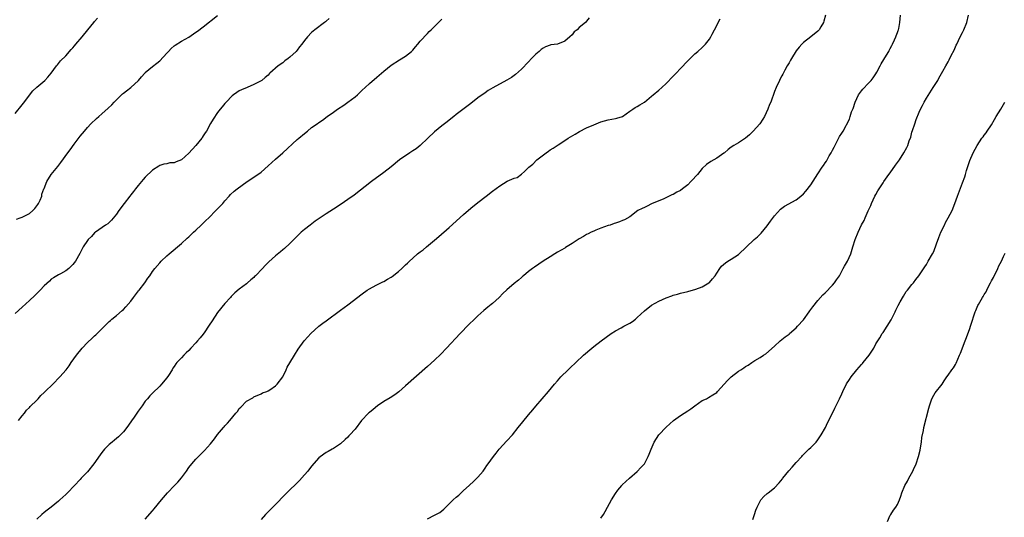
# Model space of a CAD drawing. Units: inches. Extents: x 2553000 to 2556000, y 1554000 to 1557000.
# Drawn here: x 2555030 to 2555303, y 1555656 to 1555794 of the extents above; entities that cross this region are included whole.
import ezdxf

# ---------------------------------------------------------------- set-up
doc = ezdxf.new("R2010")
doc.units = ezdxf.units.IN
doc.header["$MEASUREMENT"] = 0
doc.layers.add('LD25531554_10ft', color=253, linetype='Continuous')

msp = doc.modelspace()

# ---------------------------------------------------------------- linework, layer by layer
at = {"layer": 'LD25531554_10ft'}
for points, elevation in [([(2555029.35, 1555738.65), (2555030.42, 1555739), (2555031, 1555739.17), (2555033, 1555740.19), (2555033.93, 1555741), (2555034.43, 1555741.57), (2555035.33, 1555742.67), (2555035.51, 1555743), (2555035.92, 1555743.92), (2555036.37, 1555745), (2555036.43, 1555745.57), (2555036.96, 1555747), (2555037, 1555747.15), (2555037.75, 1555749), (2555039, 1555750.95), (2555040.81, 1555753.19), (2555041.67, 1555754.33), (2555043.62, 1555757), (2555044.22, 1555757.78), (2555045.32, 1555759.32), (2555047, 1555761.56), (2555048.16, 1555763), (2555049, 1555763.94), (2555049.99, 1555765), (2555051.54, 1555766.46), (2555052.14, 1555767), (2555053, 1555767.72), (2555054.71, 1555769.29), (2555055.73, 1555770.27), (2555056.41, 1555771), (2555057, 1555771.6), (2555058.46, 1555773), (2555058.74, 1555773.26), (2555059, 1555773.45), (2555059.85, 1555774.15), (2555061, 1555775.05), (2555063.11, 1555777), (2555063.98, 1555778.02), (2555064.87, 1555779), (2555065, 1555779.17), (2555067, 1555780.87), (2555068.23, 1555781.77), (2555069, 1555782.38), (2555071, 1555784.51), (2555071.4, 1555785), (2555072.15, 1555785.85), (2555073, 1555786.53), (2555073.25, 1555786.75), (2555075, 1555787.84), (2555077, 1555788.95), (2555079, 1555790.28), (2555079.41, 1555790.59), (2555081, 1555791.8), (2555085, 1555794.92)], 7350), ([(2555253.08, 1555795), (2555252.66, 1555793.34), (2555252.54, 1555793), (2555251.84, 1555791.84), (2555251.36, 1555791), (2555251.19, 1555790.81), (2555251, 1555790.61), (2555249.04, 1555789), (2555247, 1555787.43), (2555246.56, 1555787), (2555245.82, 1555786.18), (2555245, 1555785.16), (2555243.7, 1555783), (2555243.45, 1555782.55), (2555243, 1555781.86), (2555242.7, 1555781.3), (2555242.5, 1555781), (2555241.85, 1555779.85), (2555241.28, 1555778.72), (2555241, 1555778.22), (2555240.6, 1555777.4), (2555240.37, 1555777), (2555239.46, 1555775), (2555239, 1555773.89), (2555237.93, 1555771), (2555237.65, 1555770.35), (2555237.12, 1555769), (2555236.19, 1555767), (2555235.74, 1555766.26), (2555234.92, 1555765), (2555233.08, 1555762.92), (2555232.04, 1555761.96), (2555231, 1555761.06), (2555229, 1555759.71), (2555227.78, 1555759), (2555227, 1555758.49), (2555226.13, 1555757.87), (2555225.16, 1555757), (2555225, 1555756.87), (2555223, 1555755.51), (2555221.39, 1555754.61), (2555220.22, 1555753.78), (2555219, 1555752.61), (2555217.68, 1555751), (2555217.36, 1555750.64), (2555216.39, 1555749.61), (2555215.83, 1555749), (2555215, 1555748.16), (2555213.59, 1555747), (2555213, 1555746.56), (2555211.94, 1555746.06), (2555211, 1555745.49), (2555210.63, 1555745.37), (2555209.9, 1555745), (2555208.2, 1555744.2), (2555207, 1555743.71), (2555205, 1555742.82), (2555203.74, 1555742.26), (2555203, 1555741.88), (2555202.39, 1555741.61), (2555201.24, 1555741), (2555199, 1555739.3), (2555197.55, 1555738.45), (2555197, 1555738.24), (2555196.13, 1555737.87), (2555195, 1555737.56), (2555194.61, 1555737.39), (2555193.56, 1555737), (2555193, 1555736.83), (2555191, 1555736.1), (2555189.54, 1555735.54), (2555189, 1555735.33), (2555188.29, 1555735), (2555187.42, 1555734.58), (2555187, 1555734.4), (2555186.17, 1555733.83), (2555185, 1555733.21), (2555183, 1555731.87), (2555181.24, 1555730.76), (2555181, 1555730.64), (2555179.98, 1555730.02), (2555179, 1555729.47), (2555178.23, 1555729), (2555177, 1555728.19), (2555175.04, 1555727), (2555172.61, 1555725.39), (2555172.05, 1555725), (2555171, 1555724.17), (2555169.57, 1555723), (2555169.27, 1555722.73), (2555169, 1555722.51), (2555168.21, 1555721.79), (2555167, 1555720.81), (2555165, 1555719.11), (2555163.89, 1555718.11), (2555162.81, 1555717), (2555161, 1555715.29), (2555160.66, 1555715), (2555159.74, 1555714.26), (2555158.66, 1555713.34), (2555157, 1555711.87), (2555156.07, 1555711), (2555154.5, 1555709.5), (2555152.05, 1555707), (2555148.29, 1555703), (2555146.68, 1555701.32), (2555145, 1555699.67), (2555143, 1555697.85), (2555137, 1555692.54), (2555135.09, 1555690.91), (2555133.96, 1555690.04), (2555132.73, 1555689.27), (2555131, 1555688.23), (2555129.17, 1555687), (2555127.97, 1555686.03), (2555127, 1555685.21), (2555126.76, 1555685), (2555124.83, 1555683), (2555123, 1555680.58), (2555121.58, 1555679), (2555121.28, 1555678.72), (2555121, 1555678.4), (2555120.25, 1555677.75), (2555119, 1555676.55), (2555117.63, 1555675.63), (2555117, 1555675.19), (2555116.7, 1555675), (2555115.6, 1555674.4), (2555115, 1555674.16), (2555114.37, 1555673.63), (2555113, 1555672.6), (2555111, 1555670.34), (2555109.95, 1555669), (2555109, 1555667.92), (2555107.61, 1555666.39), (2555107, 1555665.77), (2555106.6, 1555665.4), (2555105, 1555663.82), (2555103.56, 1555662.44), (2555101, 1555659.75), (2555099.61, 1555658.39), (2555098.25, 1555657), (2555097, 1555655.58)], 7300), ([(2555143, 1555655.76), (2555145, 1555656.82), (2555146.44, 1555657.56), (2555147, 1555657.97), (2555147.57, 1555658.43), (2555148.11, 1555659), (2555150.14, 1555661), (2555151, 1555661.77), (2555151.66, 1555662.34), (2555152.36, 1555663), (2555153, 1555663.57), (2555154.54, 1555665), (2555155.85, 1555666.15), (2555156.72, 1555667), (2555157, 1555667.29), (2555158.42, 1555669), (2555159, 1555669.8), (2555159.49, 1555670.51), (2555159.81, 1555671), (2555161.28, 1555673), (2555162.07, 1555673.93), (2555162.88, 1555675), (2555165, 1555677.37), (2555166.52, 1555679), (2555168.14, 1555681), (2555169.39, 1555682.61), (2555171, 1555684.57), (2555172.13, 1555685.87), (2555173, 1555686.92), (2555174.76, 1555689), (2555176.51, 1555691), (2555178.19, 1555693), (2555179, 1555693.94), (2555179.95, 1555695), (2555181.95, 1555697), (2555182.5, 1555697.5), (2555184.04, 1555699), (2555186.19, 1555701), (2555188.48, 1555703), (2555189, 1555703.42), (2555191.03, 1555705), (2555193.84, 1555707), (2555195, 1555707.72), (2555196.57, 1555708.57), (2555197.33, 1555709), (2555199, 1555709.85), (2555199.7, 1555710.3), (2555200.55, 1555711), (2555201, 1555711.4), (2555203, 1555713.33), (2555205, 1555714.81), (2555207, 1555715.94), (2555209, 1555716.9), (2555210.58, 1555717.42), (2555211, 1555717.59), (2555212.13, 1555717.87), (2555213, 1555718.15), (2555215, 1555718.64), (2555215.27, 1555718.73), (2555217, 1555719.19), (2555217.27, 1555719.27), (2555219, 1555719.95), (2555220.85, 1555721), (2555221, 1555721.12), (2555221.87, 1555722.13), (2555222.57, 1555723), (2555223, 1555723.69), (2555223.87, 1555725), (2555224.36, 1555725.64), (2555225.4, 1555726.6), (2555226.1, 1555727), (2555227, 1555727.56), (2555229, 1555728.89), (2555233.38, 1555733), (2555234.26, 1555733.74), (2555235, 1555734.5), (2555235.26, 1555734.74), (2555237, 1555736.8), (2555237.9, 1555738.1), (2555239, 1555739.59), (2555240.65, 1555741.35), (2555241, 1555741.64), (2555241.79, 1555742.21), (2555245, 1555743.99), (2555246.26, 1555745), (2555247, 1555745.63), (2555247.62, 1555746.38), (2555249, 1555748.12), (2555251, 1555751.15), (2555252.21, 1555753), (2555252.53, 1555753.47), (2555253, 1555754.23), (2555253.32, 1555754.68), (2555254.13, 1555756.13), (2555254.64, 1555757), (2555255, 1555757.7), (2555255.47, 1555758.53), (2555257, 1555761.44), (2555257.58, 1555762.42), (2555257.99, 1555763), (2555259.69, 1555766.31), (2555259.9, 1555767), (2555260.32, 1555768.32), (2555260.61, 1555769), (2555260.74, 1555769.26), (2555261.32, 1555771), (2555262.26, 1555773), (2555263, 1555774.1), (2555263.4, 1555774.6), (2555265, 1555776.25), (2555265.7, 1555777), (2555266.26, 1555777.74), (2555267, 1555778.8), (2555267.28, 1555779.28), (2555268.18, 1555781), (2555268.44, 1555781.56), (2555269.93, 1555783.93), (2555270.56, 1555785), (2555270.71, 1555785.29), (2555271, 1555785.8), (2555271.39, 1555786.61), (2555271.61, 1555787), (2555272.18, 1555788.18), (2555272.54, 1555789), (2555272.65, 1555789.35), (2555273, 1555790.26), (2555273.17, 1555790.83), (2555273.25, 1555791), (2555273.33, 1555791.33), (2555273.64, 1555793), (2555273.86, 1555795)], 7290), ([(2555191, 1555655.95), (2555191.66, 1555657), (2555192.17, 1555657.83), (2555192.78, 1555659), (2555193.89, 1555661), (2555195, 1555662.82), (2555195.66, 1555663.66), (2555196.74, 1555665), (2555196.86, 1555665.14), (2555197.92, 1555666.08), (2555198.89, 1555667), (2555201, 1555668.91), (2555202.04, 1555669.96), (2555203, 1555671.02), (2555204.08, 1555673), (2555204.35, 1555673.65), (2555204.86, 1555675), (2555205.7, 1555677), (2555207.01, 1555678.99), (2555209, 1555681.09), (2555211.03, 1555682.97), (2555213, 1555684.35), (2555214, 1555685), (2555215, 1555685.6), (2555215.84, 1555686.16), (2555217, 1555687.04), (2555219, 1555688.46), (2555220.14, 1555689), (2555220.71, 1555689.29), (2555221.96, 1555690.04), (2555223, 1555690.73), (2555223.26, 1555691), (2555225.06, 1555693), (2555226.01, 1555693.99), (2555227.02, 1555695), (2555229, 1555696.57), (2555229.64, 1555697), (2555230.48, 1555697.52), (2555231, 1555697.94), (2555231.71, 1555698.29), (2555232.71, 1555699), (2555233.51, 1555699.51), (2555235, 1555700.37), (2555235.94, 1555701), (2555236.61, 1555701.39), (2555239, 1555703.53), (2555240.54, 1555705), (2555241, 1555705.39), (2555241.9, 1555706.1), (2555243, 1555706.87), (2555243.13, 1555707), (2555245, 1555708.56), (2555245.37, 1555709), (2555247, 1555710.81), (2555248.58, 1555713), (2555248.74, 1555713.26), (2555249.57, 1555714.43), (2555251, 1555716.16), (2555252.31, 1555717.69), (2555253, 1555718.3), (2555255, 1555720.38), (2555255.56, 1555721), (2555256.14, 1555721.86), (2555256.94, 1555723), (2555258.02, 1555725), (2555258.35, 1555725.65), (2555259.15, 1555727), (2555260.08, 1555729), (2555260.32, 1555729.68), (2555260.69, 1555731), (2555261.31, 1555733), (2555262.09, 1555735), (2555263, 1555737.02), (2555263.76, 1555738.24), (2555264.1, 1555739), (2555264.92, 1555740.92), (2555265.62, 1555742.38), (2555265.8, 1555743), (2555266.74, 1555745), (2555267, 1555745.46), (2555267.58, 1555746.42), (2555267.91, 1555747), (2555269, 1555748.64), (2555269.23, 1555749), (2555270.62, 1555751), (2555271, 1555751.48), (2555272.49, 1555753.51), (2555273, 1555754.25), (2555273.32, 1555754.68), (2555273.51, 1555755), (2555274.76, 1555757), (2555275.57, 1555758.43), (2555275.82, 1555759), (2555276.24, 1555760.24), (2555276.66, 1555761.34), (2555277, 1555762.71), (2555277.11, 1555763.11), (2555277.76, 1555765), (2555278.19, 1555766.19), (2555279, 1555768.22), (2555279.37, 1555769), (2555279.91, 1555770.09), (2555280.39, 1555771), (2555281, 1555772.11), (2555282.88, 1555775), (2555284.12, 1555777), (2555284.43, 1555777.57), (2555285.57, 1555779.57), (2555286.36, 1555781), (2555287, 1555782.11), (2555287.31, 1555782.69), (2555287.86, 1555783.86), (2555288.63, 1555785.37), (2555289.26, 1555786.74), (2555289.36, 1555787), (2555290.34, 1555789), (2555291, 1555790.23), (2555291.26, 1555790.74), (2555291.37, 1555791), (2555292.14, 1555793), (2555292.62, 1555795)], 7280), ([(2555029, 1555767.81), (2555031, 1555770.23), (2555031.31, 1555770.7), (2555033.91, 1555774.09), (2555035, 1555775.1), (2555037.19, 1555777), (2555038.08, 1555777.92), (2555039, 1555779), (2555040.48, 1555781), (2555040.69, 1555781.31), (2555041.6, 1555782.4), (2555043, 1555783.75), (2555044.5, 1555785.5), (2555045, 1555786.01), (2555045.43, 1555786.57), (2555045.84, 1555787), (2555047.52, 1555789), (2555049.08, 1555791), (2555050.73, 1555793), (2555051, 1555793.28), (2555051.8, 1555794.2)], 7360), ([(2555115.89, 1555794.11), (2555115, 1555793.33), (2555114.81, 1555793.19), (2555114.53, 1555793), (2555111.9, 1555791), (2555111.42, 1555790.58), (2555111, 1555790.24), (2555109.85, 1555789), (2555109, 1555788.02), (2555108.28, 1555787), (2555107.69, 1555786.31), (2555107, 1555785.34), (2555106.73, 1555785), (2555105, 1555783.39), (2555104.51, 1555783), (2555103.6, 1555782.4), (2555103, 1555781.88), (2555101.75, 1555781), (2555099.46, 1555779), (2555099.22, 1555778.78), (2555099, 1555778.47), (2555098.18, 1555777.82), (2555097.2, 1555777), (2555097, 1555776.86), (2555095, 1555775.86), (2555093.19, 1555775), (2555091.63, 1555774.37), (2555091, 1555774.09), (2555090.35, 1555773.65), (2555089.35, 1555773), (2555089, 1555772.75), (2555087.33, 1555771), (2555087, 1555770.61), (2555086.3, 1555769.7), (2555085.68, 1555769), (2555085, 1555768.12), (2555083.73, 1555766.27), (2555083, 1555765.09), (2555081.89, 1555763), (2555081.55, 1555762.45), (2555081, 1555761.65), (2555080.75, 1555761.25), (2555080.63, 1555761), (2555079, 1555759), (2555077, 1555756.83), (2555075, 1555755.04), (2555073.53, 1555754.47), (2555073, 1555754.22), (2555071.83, 1555754.17), (2555071, 1555753.92), (2555070.15, 1555753.85), (2555069, 1555753.44), (2555068.71, 1555753.29), (2555067, 1555752.16), (2555065, 1555750.28), (2555064.41, 1555749.59), (2555063.93, 1555749), (2555063, 1555747.95), (2555062.31, 1555747), (2555061.74, 1555746.26), (2555061, 1555745.34), (2555060.75, 1555745), (2555059.17, 1555743), (2555057.69, 1555741), (2555057, 1555739.98), (2555055.69, 1555738.31), (2555055, 1555737.75), (2555054.62, 1555737.38), (2555054.03, 1555737), (2555051.23, 1555735), (2555051, 1555734.81), (2555050.12, 1555733.88), (2555049.23, 1555733), (2555049, 1555732.7), (2555047.84, 1555731), (2555047.54, 1555730.46), (2555046.87, 1555729.13), (2555045.68, 1555727), (2555045, 1555726.09), (2555044.43, 1555725.57), (2555043.84, 1555725), (2555043, 1555724.32), (2555041.52, 1555723.52), (2555041, 1555723.26), (2555039.58, 1555722.42), (2555039, 1555722.02), (2555038.49, 1555721.51), (2555037, 1555720.18), (2555035.96, 1555719), (2555035, 1555718.1), (2555034.46, 1555717.54), (2555033, 1555716.15), (2555031, 1555714.31), (2555029, 1555712.56)], 7340), ([(2555029.96, 1555683), (2555031, 1555684.25), (2555031.59, 1555685), (2555032.18, 1555685.82), (2555033, 1555686.59), (2555033.19, 1555686.81), (2555035, 1555688.61), (2555035.35, 1555689), (2555036.15, 1555689.85), (2555037, 1555690.67), (2555037.31, 1555691), (2555039.41, 1555693), (2555041.37, 1555695), (2555043.09, 1555697), (2555043.92, 1555698.08), (2555044.54, 1555699), (2555045.96, 1555701), (2555047.59, 1555703), (2555049, 1555704.49), (2555050.3, 1555705.7), (2555051, 1555706.39), (2555051.34, 1555706.66), (2555055, 1555710.3), (2555055.37, 1555710.63), (2555055.76, 1555711), (2555057, 1555712), (2555058.61, 1555713.39), (2555059, 1555713.68), (2555059.6, 1555714.39), (2555061, 1555715.93), (2555061.77, 1555717), (2555063.16, 1555718.84), (2555063.3, 1555719), (2555064.85, 1555721), (2555065.72, 1555722.29), (2555066.23, 1555723), (2555067, 1555724.14), (2555067.65, 1555725), (2555069, 1555726.55), (2555069.43, 1555727), (2555071, 1555728.49), (2555071.58, 1555729), (2555075, 1555731.92), (2555076.6, 1555733.4), (2555077, 1555733.72), (2555078.3, 1555735), (2555079, 1555735.61), (2555080.44, 1555737), (2555081, 1555737.48), (2555081.78, 1555738.22), (2555082.53, 1555739), (2555084.54, 1555741), (2555086.41, 1555743), (2555087, 1555743.73), (2555088.2, 1555745), (2555088.57, 1555745.43), (2555089.62, 1555746.38), (2555090.42, 1555747), (2555093.16, 1555749), (2555095, 1555750.24), (2555097, 1555751.64), (2555099, 1555753.37), (2555101, 1555755.24), (2555103.05, 1555757), (2555107, 1555760.65), (2555107.43, 1555761), (2555109, 1555762.35), (2555109.87, 1555763), (2555111, 1555763.94), (2555112.51, 1555765), (2555113, 1555765.39), (2555113.97, 1555766.03), (2555115.27, 1555767), (2555117, 1555768.2), (2555118.12, 1555769), (2555119.86, 1555770.14), (2555121.02, 1555770.98), (2555123, 1555772.48), (2555123.65, 1555773), (2555124.37, 1555773.63), (2555125, 1555774.25), (2555125.84, 1555775), (2555127, 1555776.15), (2555129, 1555777.91), (2555131, 1555779.58), (2555133, 1555781.17), (2555135.32, 1555782.68), (2555137, 1555783.66), (2555138.63, 1555785), (2555139, 1555785.37), (2555139.76, 1555786.24), (2555140.4, 1555787), (2555141, 1555787.81), (2555143, 1555789.99), (2555143.5, 1555790.5), (2555144.04, 1555791), (2555146.07, 1555793), (2555147, 1555793.94)], 7330), ([(2555187.72, 1555794.28), (2555187, 1555793.36), (2555186.69, 1555793), (2555185, 1555791.6), (2555184.4, 1555791), (2555183.62, 1555790.38), (2555183, 1555789.61), (2555182.42, 1555789), (2555181, 1555787.83), (2555179, 1555787.05), (2555177.18, 1555786.82), (2555177, 1555786.76), (2555175.71, 1555786.29), (2555175, 1555785.91), (2555174.49, 1555785.51), (2555173.93, 1555785), (2555173, 1555784.22), (2555171.84, 1555783), (2555171, 1555782.15), (2555169, 1555780.06), (2555167.38, 1555778.62), (2555167, 1555778.31), (2555166.22, 1555777.78), (2555165, 1555777.03), (2555161.1, 1555774.9), (2555159.84, 1555774.16), (2555159, 1555773.59), (2555157, 1555772.18), (2555155, 1555770.63), (2555151, 1555767.59), (2555150.28, 1555767), (2555149, 1555766.01), (2555148.46, 1555765.54), (2555147, 1555764.44), (2555145, 1555762.78), (2555143.16, 1555761), (2555141, 1555759.03), (2555139.88, 1555758.11), (2555139, 1555757.51), (2555138.18, 1555757), (2555135.32, 1555755), (2555132.95, 1555753.05), (2555131, 1555751.51), (2555127.59, 1555749), (2555122.72, 1555745.28), (2555121, 1555744.02), (2555119.21, 1555742.79), (2555117, 1555741.37), (2555115, 1555740.06), (2555111.97, 1555738.03), (2555110.55, 1555737), (2555109, 1555735.81), (2555108.08, 1555735), (2555107.52, 1555734.48), (2555105, 1555731.92), (2555103.49, 1555730.51), (2555103, 1555730.13), (2555102.39, 1555729.61), (2555101, 1555728.46), (2555099.2, 1555726.8), (2555098.18, 1555725.82), (2555097.44, 1555725), (2555095.46, 1555723), (2555095.23, 1555722.77), (2555095, 1555722.53), (2555094.16, 1555721.84), (2555093.27, 1555721), (2555093, 1555720.76), (2555091, 1555719.23), (2555089.77, 1555718.23), (2555089, 1555717.52), (2555088.74, 1555717.26), (2555088.53, 1555717), (2555087, 1555715.3), (2555085, 1555712.8), (2555083.46, 1555710.54), (2555082.69, 1555709.31), (2555082.52, 1555709), (2555081.44, 1555707.44), (2555081, 1555706.83), (2555080.14, 1555705.86), (2555079.46, 1555705), (2555079, 1555704.45), (2555077.61, 1555703), (2555077, 1555702.31), (2555076.29, 1555701.71), (2555075.62, 1555701), (2555075, 1555700.31), (2555073.77, 1555699), (2555073.41, 1555698.59), (2555073, 1555697.88), (2555072.6, 1555697.4), (2555072.39, 1555697), (2555071.41, 1555695.41), (2555071, 1555694.8), (2555069.48, 1555693), (2555069, 1555692.49), (2555067, 1555690.55), (2555066.24, 1555689.76), (2555065.61, 1555689), (2555065, 1555688.31), (2555064.1, 1555687), (2555063, 1555685.53), (2555062.66, 1555685), (2555061.93, 1555683.93), (2555061.17, 1555682.83), (2555060.33, 1555681.67), (2555059.89, 1555681), (2555059, 1555679.8), (2555058.19, 1555679), (2555057.56, 1555678.44), (2555056.45, 1555677.55), (2555055.8, 1555677), (2555055, 1555676.37), (2555053.72, 1555675), (2555053, 1555674.14), (2555052.52, 1555673.48), (2555050.81, 1555671), (2555049, 1555668.78), (2555047.31, 1555667), (2555047, 1555666.64), (2555045.47, 1555665), (2555043.54, 1555663), (2555043, 1555662.48), (2555042.21, 1555661.79), (2555041.4, 1555661), (2555041, 1555660.63), (2555039, 1555659.02), (2555037.84, 1555658.16), (2555037, 1555657.5), (2555036.41, 1555657), (2555035, 1555655.72)], 7320), ([(2555065, 1555655.7), (2555067, 1555658), (2555067.46, 1555658.54), (2555069.46, 1555661), (2555071.1, 1555663), (2555073.07, 1555665), (2555074.04, 1555665.96), (2555075, 1555667.11), (2555076.37, 1555669), (2555077, 1555669.93), (2555077.86, 1555671), (2555079, 1555672.32), (2555080.35, 1555673.65), (2555081.35, 1555674.65), (2555083, 1555676.52), (2555083.39, 1555677), (2555084.14, 1555677.86), (2555085, 1555679.06), (2555086.59, 1555681), (2555086.79, 1555681.21), (2555087, 1555681.5), (2555087.78, 1555682.22), (2555088.38, 1555683), (2555090.05, 1555685), (2555090.51, 1555685.49), (2555091, 1555686.24), (2555091.38, 1555686.62), (2555093, 1555688.3), (2555094.73, 1555689.27), (2555095, 1555689.49), (2555097, 1555690.31), (2555097.41, 1555690.59), (2555098.63, 1555691), (2555099, 1555691.16), (2555099.41, 1555691.41), (2555101, 1555692.54), (2555101.44, 1555693), (2555103.02, 1555695), (2555103.95, 1555697), (2555104.25, 1555697.75), (2555105, 1555698.88), (2555106.25, 1555701), (2555107.31, 1555702.69), (2555108.97, 1555705), (2555109.93, 1555706.07), (2555110.81, 1555707), (2555113.03, 1555709), (2555114.12, 1555709.88), (2555115, 1555710.56), (2555119, 1555713.47), (2555121.02, 1555714.98), (2555125, 1555717.99), (2555126.4, 1555719), (2555127, 1555719.41), (2555127.86, 1555719.86), (2555129, 1555720.51), (2555130.67, 1555721.33), (2555131, 1555721.43), (2555131.98, 1555722.02), (2555133, 1555722.58), (2555133.25, 1555722.75), (2555135, 1555724.19), (2555135.95, 1555725), (2555136.5, 1555725.5), (2555137, 1555726.01), (2555137.55, 1555726.45), (2555138.09, 1555727), (2555139, 1555727.86), (2555140.29, 1555729), (2555141, 1555729.59), (2555141.81, 1555730.19), (2555142.77, 1555731), (2555145, 1555732.78), (2555146.21, 1555733.79), (2555149, 1555736.35), (2555153, 1555739.89), (2555155, 1555741.64), (2555157, 1555743.27), (2555159.26, 1555745), (2555161, 1555746.38), (2555163, 1555747.87), (2555165.11, 1555749.11), (2555167, 1555749.96), (2555167.87, 1555750.13), (2555169, 1555751.05), (2555169.83, 1555751.83), (2555171, 1555752.89), (2555171.09, 1555753), (2555172.16, 1555753.84), (2555173.23, 1555755), (2555175.81, 1555757), (2555176.54, 1555757.46), (2555177, 1555757.79), (2555177.75, 1555758.25), (2555179.21, 1555759.21), (2555181, 1555760.35), (2555181.94, 1555761), (2555183.83, 1555762.17), (2555185.1, 1555762.9), (2555187, 1555763.84), (2555189, 1555764.7), (2555191, 1555765.49), (2555193, 1555766.12), (2555195, 1555766.48), (2555195.42, 1555766.58), (2555197, 1555766.99), (2555199, 1555768.45), (2555199.85, 1555769), (2555200.5, 1555769.49), (2555201, 1555769.81), (2555201.77, 1555770.22), (2555203.01, 1555770.99), (2555205, 1555772.61), (2555205.4, 1555773), (2555207, 1555774.31), (2555207.79, 1555775), (2555209, 1555776.11), (2555211, 1555778.15), (2555211.77, 1555779), (2555213, 1555780.3), (2555215, 1555782.38), (2555217, 1555784.29), (2555217.83, 1555785), (2555219, 1555786.11), (2555219.47, 1555786.53), (2555219.94, 1555787), (2555221, 1555788.38), (2555221.37, 1555789), (2555221.74, 1555789.74), (2555223, 1555792.17), (2555223.4, 1555793), (2555223.96, 1555794.04)], 7310), ([(2555233, 1555655.58), (2555233.5, 1555657), (2555233.81, 1555658.19), (2555234.17, 1555659), (2555235.18, 1555661), (2555236.03, 1555661.97), (2555237, 1555662.78), (2555237.22, 1555663), (2555239, 1555664.37), (2555240.29, 1555665.71), (2555241.2, 1555666.8), (2555241.33, 1555667), (2555242.94, 1555669.06), (2555243.91, 1555670.09), (2555245, 1555671.37), (2555246.53, 1555673), (2555246.73, 1555673.27), (2555247, 1555673.58), (2555247.72, 1555674.28), (2555248.51, 1555675), (2555249, 1555675.46), (2555250.48, 1555677), (2555251, 1555677.61), (2555251.55, 1555678.45), (2555251.93, 1555679), (2555253.11, 1555681), (2555253.66, 1555682.34), (2555254.03, 1555683), (2555255.66, 1555686.34), (2555257, 1555688.94), (2555257.64, 1555690.36), (2555257.88, 1555691), (2555258.9, 1555693.1), (2555259.71, 1555694.29), (2555260.17, 1555695), (2555261.76, 1555697), (2555263, 1555698.44), (2555263.28, 1555698.72), (2555263.48, 1555699), (2555265.13, 1555701), (2555265.9, 1555702.1), (2555266.42, 1555703), (2555267, 1555704.18), (2555267.54, 1555705), (2555268.14, 1555705.86), (2555268.8, 1555707), (2555269, 1555707.27), (2555270.17, 1555709), (2555271.25, 1555710.75), (2555271.71, 1555711.71), (2555272.36, 1555713), (2555272.55, 1555713.45), (2555273.21, 1555714.79), (2555273.75, 1555715.75), (2555274.62, 1555717.38), (2555275.41, 1555718.59), (2555275.76, 1555719), (2555277, 1555720.55), (2555277.38, 1555721), (2555278.08, 1555721.92), (2555278.94, 1555723), (2555280.53, 1555725.47), (2555281, 1555726.09), (2555281.52, 1555727), (2555282.64, 1555729), (2555283, 1555729.72), (2555283.77, 1555731.77), (2555284.4, 1555733.6), (2555285.01, 1555735), (2555285.96, 1555737), (2555286.28, 1555737.72), (2555287.05, 1555739), (2555288.1, 1555741), (2555288.87, 1555743), (2555289.55, 1555745), (2555291, 1555748.67), (2555291.63, 1555750.37), (2555291.79, 1555751), (2555292.1, 1555752.1), (2555292.55, 1555753.45), (2555293, 1555754.86), (2555293.95, 1555757), (2555295, 1555759.02), (2555296.34, 1555761), (2555296.64, 1555761.36), (2555297, 1555761.84), (2555297.52, 1555762.48), (2555297.82, 1555763), (2555299, 1555764.74), (2555299.84, 1555766.16), (2555300.32, 1555767), (2555301.58, 1555769), (2555302.64, 1555771)], 7270), ([(2555270.19, 1555655), (2555271, 1555656.75), (2555271.13, 1555657), (2555271.86, 1555658.14), (2555272.57, 1555659), (2555273, 1555659.74), (2555273.57, 1555661), (2555273.93, 1555662.07), (2555274.18, 1555663), (2555275.02, 1555665), (2555275.77, 1555666.23), (2555276.15, 1555667), (2555277.24, 1555669), (2555277.42, 1555669.42), (2555278.16, 1555671), (2555278.85, 1555673), (2555279.27, 1555674.73), (2555279.39, 1555675.4), (2555279.65, 1555677), (2555279.77, 1555678.23), (2555280.19, 1555680.19), (2555280.31, 1555681), (2555281.67, 1555686.33), (2555281.87, 1555687), (2555282.53, 1555689), (2555283, 1555689.99), (2555283.42, 1555690.58), (2555285.35, 1555693), (2555285.93, 1555693.93), (2555286.67, 1555695), (2555287, 1555695.53), (2555287.98, 1555697), (2555288.44, 1555697.56), (2555289, 1555698.48), (2555289.18, 1555698.81), (2555290.18, 1555701), (2555290.42, 1555701.58), (2555291.67, 1555705), (2555292.09, 1555705.91), (2555293, 1555708.36), (2555293.22, 1555709), (2555293.29, 1555709.29), (2555294.49, 1555713), (2555294.62, 1555713.38), (2555295.24, 1555714.76), (2555295.37, 1555715), (2555296.52, 1555717), (2555296.71, 1555717.29), (2555297, 1555717.79), (2555297.47, 1555718.53), (2555297.68, 1555719), (2555298.39, 1555720.39), (2555298.72, 1555721), (2555299, 1555721.59), (2555299.51, 1555722.49), (2555300.7, 1555725), (2555301, 1555725.71), (2555301.71, 1555727), (2555302.34, 1555728.34), (2555302.78, 1555729.22)], 7260)]:
    msp.add_lwpolyline(points, dxfattribs=dict(at, elevation=elevation))

doc.saveas('drawing.dxf')
